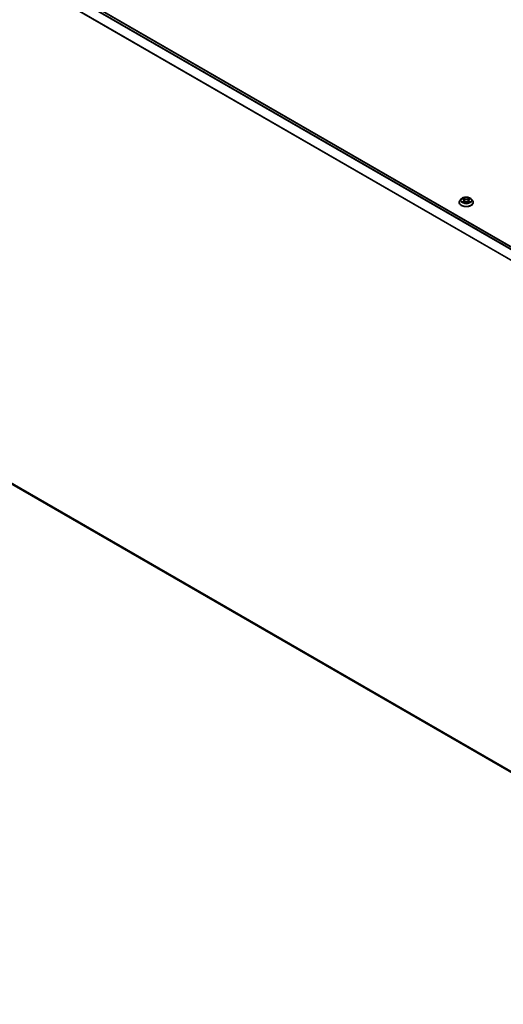
# Model space of a CAD drawing. Units: millimetres. Extents: x 7 to 10028, y 4 to 2112.
# Drawn here: x 61 to 74, y 94 to 119 of the extents above; entities that cross this region are included whole.
import ezdxf

# ---------------------------------------------------------------- set-up
doc = ezdxf.new("R2010")
doc.units = ezdxf.units.MM
doc.header["$LTSCALE"] = 0.5
doc.layers.add('Visible (ISO)', color=7, linetype='Continuous', lineweight=35)
doc.layers.add('Visible Narrow (ISO)', color=7, linetype='Continuous', lineweight=25)

msp = doc.modelspace()

# ---------------------------------------------------------------- linework, layer by layer
at = {"layer": 'Visible (ISO)'}
for p, q in [((59.96414, 121.5716), (84.24389, 107.55369)), ((72.43519, 114.86058), (72.40419, 114.82599)), ((72.46562, 114.86434), (72.49217, 114.84847)), ((72.50856, 114.82661), (72.51368, 114.77889)), ((72.61818, 114.82661), (72.61305, 114.77889)), ((72.63456, 114.84847), (72.66111, 114.86434)), ((72.69154, 114.86058), (72.72254, 114.82599)), ((72.38212, 114.77079), (72.38212, 114.77287)), ((72.49711, 114.76966), (72.52476, 114.78507)), ((72.60197, 114.78507), (72.62962, 114.76966)), ((72.74462, 114.77079), (72.74462, 114.77287)), ((59.89857, 108.07562), (84.05278, 94.13018))]:
    msp.add_line(p, q, dxfattribs=at)
for points, knots in [([(72.40419, 114.82599), (72.4014, 114.82287), (72.39883, 114.81965), (72.39421, 114.81301), (72.39215, 114.80959), (72.38857, 114.80258), (72.38706, 114.79899), (72.38461, 114.79168), (72.38368, 114.78796), (72.38243, 114.78045), (72.38212, 114.77666), (72.38212, 114.77287)], [3.449424534, 3.449424534, 3.449424534, 3.449424534, 3.544937856, 3.544937856, 3.640451179, 3.640451179, 3.735964501, 3.735964501, 3.831477823, 3.831477823, 3.926991146, 3.926991146, 3.926991146, 3.926991146]), ([(72.69154, 114.86058), (72.68387, 114.86913), (72.67413, 114.87664), (72.65115, 114.88956), (72.63776, 114.89488), (72.60903, 114.90264), (72.5937, 114.9051), (72.56261, 114.90698), (72.54687, 114.90643), (72.51641, 114.90238), (72.5017, 114.89887), (72.47465, 114.88912), (72.46234, 114.88286), (72.4456, 114.87088), (72.43999, 114.86593), (72.43519, 114.86058)], [1.2629651, 1.2629651, 1.2629651, 1.2629651, 1.58397803, 1.58397803, 1.91840663, 1.91840663, 2.25148408, 2.25148408, 2.58279752, 2.58279752, 2.91453343, 2.91453343, 3.24851139, 3.24851139, 3.44942453, 3.44942453, 3.44942453, 3.44942453]), ([(72.50856, 114.82661), (72.50837, 114.82831), (72.50798, 114.83), (72.50681, 114.83328), (72.50603, 114.83488), (72.50411, 114.83797), (72.50298, 114.83945), (72.50039, 114.84228), (72.49894, 114.84362), (72.49576, 114.84616), (72.49403, 114.84736), (72.49217, 114.84847)], [0.847301848, 0.847301848, 0.847301848, 0.847301848, 0.988510085, 0.988510085, 1.129718322, 1.129718322, 1.27092656, 1.27092656, 1.412134797, 1.412134797, 1.553343034, 1.553343034, 1.553343034, 1.553343034]), ([(72.63456, 114.84847), (72.6327, 114.84736), (72.63097, 114.84616), (72.62779, 114.84362), (72.62634, 114.84228), (72.62375, 114.83945), (72.62262, 114.83797), (72.6207, 114.83488), (72.61992, 114.83328), (72.61875, 114.83), (72.61836, 114.82831), (72.61818, 114.82661)], [3.159045946, 3.159045946, 3.159045946, 3.159045946, 3.300254315, 3.300254315, 3.441462684, 3.441462684, 3.582671053, 3.582671053, 3.723879421, 3.723879421, 3.86508779, 3.86508779, 3.86508779, 3.86508779]), ([(72.74462, 114.77287), (72.74462, 114.77666), (72.7443, 114.78045), (72.74306, 114.78796), (72.74212, 114.79168), (72.73967, 114.79899), (72.73816, 114.80258), (72.73458, 114.80959), (72.73252, 114.81301), (72.7279, 114.81965), (72.72534, 114.82287), (72.72254, 114.82599)], [0.785398492, 0.785398492, 0.785398492, 0.785398492, 0.880911815, 0.880911815, 0.976425137, 0.976425137, 1.071938459, 1.071938459, 1.167451782, 1.167451782, 1.262965104, 1.262965104, 1.262965104, 1.262965104]), ([(72.38212, 114.77079), (72.38212, 114.75961), (72.38506, 114.74847), (72.39649, 114.72711), (72.40517, 114.71695), (72.42759, 114.69851), (72.44152, 114.69032), (72.47301, 114.67695), (72.49059, 114.67178), (72.52757, 114.66498), (72.54694, 114.66333), (72.58559, 114.6637), (72.60484, 114.6657), (72.64136, 114.67318), (72.65862, 114.67865), (72.68943, 114.69261), (72.70297, 114.70111), (72.72482, 114.72038), (72.73317, 114.73117), (72.74248, 114.75174), (72.74462, 114.76126), (72.74462, 114.77079)], [3.92699115, 3.92699115, 3.92699115, 3.92699115, 4.22670172, 4.22670172, 4.53911271, 4.53911271, 4.86360575, 4.86360575, 5.18933368, 5.18933368, 5.51408416, 5.51408416, 5.83843901, 5.83843901, 6.16327311, 6.16327311, 6.48907051, 6.48907051, 6.81298556, 6.81298556, 7.0685838, 7.0685838, 7.0685838, 7.0685838]), ([(72.47763, 114.783), (72.47876, 114.78206), (72.47999, 114.78112), (72.48261, 114.77924), (72.48402, 114.7783), (72.487, 114.77644), (72.48857, 114.77553), (72.49189, 114.77374), (72.49363, 114.77286), (72.49651, 114.77151), (72.49759, 114.77102), (72.4987, 114.77054)], [4.534901472, 4.534901472, 4.534901472, 4.534901472, 4.60505141, 4.60505141, 4.675201347, 4.675201347, 4.745351285, 4.745351285, 4.815501223, 4.815501223, 4.856375851, 4.856375851, 4.856375851, 4.856375851]), ([(72.60197, 114.78507), (72.5978, 114.7874), (72.59307, 114.78932), (72.58286, 114.79224), (72.5774, 114.79324), (72.56622, 114.79424), (72.56051, 114.79424), (72.54933, 114.79324), (72.54387, 114.79224), (72.53367, 114.78932), (72.52893, 114.7874), (72.52476, 114.78507)], [1.58824962, 1.58824962, 1.58824962, 1.58824962, 1.89542757, 1.89542757, 2.20260552, 2.20260552, 2.50978346, 2.50978346, 2.81696141, 2.81696141, 3.12413936, 3.12413936, 3.12413936, 3.12413936]), ([(72.62803, 114.77054), (72.62914, 114.77102), (72.63022, 114.77151), (72.6331, 114.77286), (72.63484, 114.77374), (72.63816, 114.77553), (72.63974, 114.77644), (72.64272, 114.7783), (72.64412, 114.77924), (72.64675, 114.78112), (72.64797, 114.78206), (72.6491, 114.783)], [6.13919835, 6.13919835, 6.13919835, 6.13919835, 6.180073068, 6.180073068, 6.250223003, 6.250223003, 6.320372938, 6.320372938, 6.390522872, 6.390522872, 6.460672807, 6.460672807, 6.460672807, 6.460672807])]:
    msp.add_open_spline(points, degree=3, knots=knots, dxfattribs=at)
at = {"layer": 'Visible Narrow (ISO)'}
for p, q in [((59.89776, 121.53225), (84.17662, 107.51485)), ((84.19157, 107.52348), (59.90795, 121.54364)), ((59.95477, 121.57067), (84.23839, 107.55052)), ((59.79125, 121.31763), (84.06159, 107.30514)), ((84.0669, 107.31543), (59.79432, 121.32921)), ((72.45672, 114.86857), (72.49057, 114.84833)), ((72.52628, 114.86895), (72.49123, 114.8885)), ((72.50208, 114.87762), (72.52412, 114.86533)), ((72.52412, 114.86533), (72.52096, 114.82107)), ((72.6355, 114.8885), (72.60045, 114.86895)), ((72.60261, 114.86533), (72.62465, 114.87762)), ((72.60261, 114.86533), (72.60577, 114.82107)), ((72.63616, 114.84833), (72.67001, 114.86857)), ((72.49057, 114.80551), (72.45672, 114.78527)), ((72.47153, 114.78921), (72.49281, 114.80193)), ((72.49123, 114.76535), (72.52628, 114.78489)), ((72.49281, 114.80193), (72.495, 114.77222)), ((72.60045, 114.78489), (72.6355, 114.76535)), ((72.63393, 114.80193), (72.63173, 114.77222)), ((72.63393, 114.80193), (72.65521, 114.78921)), ((72.67001, 114.78527), (72.63616, 114.80551)), ((84.05278, 94.16041), (59.79125, 108.16781)), ((59.79432, 108.15979), (84.05278, 94.15416)), ((84.05278, 94.13027), (59.89776, 108.07618))]:
    msp.add_line(p, q, dxfattribs=at)
for centre, major_axis, ratio, start_param, end_param in [((72.56337, 114.77843), (-0.17923, 0), 0.57735027, 5.8056187, 9.90234457), ((72.56337, 114.82228), (-0.14432, 0), 0.57735027, 5.8056187, 9.90234457), ((72.56337, 114.82692), (-0.12875, 0), 0.57735027, 5.30710229, 5.68847134), ((72.56337, 114.81275), (0.10076, 0), 0.57735027, 2.17629398, 2.42062191), ((72.49057, 114.84578), (0.0016, 0.00268), 0.58733867, 0, 0.79427863), ((72.45216, 114.82692), (0.05339, 0), 0.57735027, 5.51524011, 7.05112985), ((72.45216, 114.82459), (0.0565, 0), 0.57735027, 5.51524011, 6.34508866), ((72.49992, 114.87655), (-0.00255, -0.0018), 0.18497382, 1.04331724, 2.43849941), ((72.50761, 114.86039), (-0.00301, -0.00083), 0.22291776, 3.85158028, 5.2070034), ((72.5188, 114.82), (-0.00301, -0.00083), 0.22288445, 3.85157356, 5.20261951), ((72.52628, 114.8664), (-0.00152, -0.00273), 0.56718638, 3.91841532, 5.40194518), ((72.56337, 114.8888), (0.0565, 0), 0.57735027, 3.94444378, 5.48033352), ((72.56337, 114.89113), (-0.05339, 0), 0.57735027, 0.80285113, 2.33874087), ((72.60045, 114.8664), (0.00152, -0.00273), 0.56718599, 0.88124044, 2.36477031), ((72.60793, 114.82), (-0.00301, 0.00083), 0.22288459, 4.22215792, 5.57320387), ((72.67457, 114.82692), (-0.05339, 0), 0.57735027, 5.51524011, 7.05112985), ((72.61912, 114.86039), (-0.00301, 0.00083), 0.2229179, 4.21777403, 5.57319715), ((72.67457, 114.82459), (-0.0565, 0), 0.57735027, 6.22128195, 7.05112985), ((72.56337, 114.81275), (0.10076, 0), 0.57735027, 0.7209702, 0.96529801), ((72.62681, 114.87655), (-0.00255, 0.0018), 0.18497352, 0.70309369, 2.09827585), ((72.63616, 114.84578), (-0.0016, 0.00268), 0.5873383, 5.48890702, 6.28318531), ((72.56337, 114.82692), (-0.12875, 0), 0.57735027, 3.73630597, 4.11767501), ((72.56337, 114.77287), (-0.18125, 0), 0.57735027, 0, 3.14159265), ((72.56337, 114.77079), (0.18125, 0), 0.57735027, 3.14159265, 6.28318531), ((72.56337, 114.82692), (0.12875, 0), 0.57735027, 3.73630597, 4.11767501), ((72.47377, 114.78819), (-0.0006, -0.00307), 0.77975347, 4.52690478, 5.92208695), ((72.48282, 114.78169), (-0.00266, -0.00165), 0.72973596, 5.163445, 5.77548304), ((72.49057, 114.80296), (0.0016, -0.00268), 0.5873383, 0.8637845, 2.34731437), ((72.52628, 114.78234), (-0.00152, 0.00273), 0.56718599, 5.50636296, 6.28318531), ((72.56337, 114.76272), (0.05339, 0), 0.57735027, 0.80285113, 2.33874087), ((72.60045, 114.78234), (0.00152, 0.00273), 0.56718638, 0, 0.77682266), ((72.63616, 114.80296), (-0.0016, -0.00268), 0.58733867, 3.93587128, 5.41940114), ((72.56337, 114.82692), (0.12875, 0), 0.57735027, 5.30710229, 5.68847134), ((72.64391, 114.78169), (-0.00266, 0.00165), 0.72973615, 3.64929585, 4.26133229), ((72.65297, 114.78819), (0.0006, -0.00307), 0.7797538, 0.36109819, 1.75628036)]:
    msp.add_ellipse(centre, major_axis=major_axis, ratio=ratio, start_param=start_param, end_param=end_param, dxfattribs=at)
msp.add_ellipse((72.56337, 114.82692), major_axis=(0.13384, 0), ratio=0.57735027, dxfattribs=at)
for points, knots in [([(72.47167, 114.86072), (72.47117, 114.86129), (72.47063, 114.86182), (72.46871, 114.86351), (72.46722, 114.86451), (72.46427, 114.86611), (72.46282, 114.86674), (72.45982, 114.86781), (72.45826, 114.86824), (72.45672, 114.86857)], [0.0019082525, 0.0019082525, 0.0019082525, 0.0019082525, 0.0059340385, 0.0059340385, 0.0154285, 0.0154285, 0.0237449879, 0.0237449879, 0.0323943032, 0.0323943032, 0.0323943032, 0.0323943032]), ([(72.45672, 114.86857), (72.45813, 114.86804), (72.45955, 114.86745), (72.4623, 114.86617), (72.46363, 114.86549), (72.46516, 114.86461), (72.46539, 114.86448), (72.46562, 114.86434)], [-0.0323943032, -0.0323943032, -0.0323943032, -0.0323943032, -0.0237449879, -0.0237449879, -0.0154285, -0.0154285, -0.0139132983, -0.0139132983, -0.0139132983, -0.0139132983]), ([(72.50208, 114.87762), (72.50106, 114.87861), (72.50007, 114.87964), (72.49756, 114.88226), (72.49609, 114.88381), (72.49348, 114.88642), (72.49235, 114.88751), (72.49123, 114.8885)], [-0.0320559737, -0.0320559737, -0.0320559737, -0.0320559737, -0.0236501899, -0.0236501899, -0.0102009359, -0.0102009359, 0.0003383294, 0.0003383294, 0.0003383294, 0.0003383294]), ([(72.49123, 114.8885), (72.49192, 114.88741), (72.49262, 114.88616), (72.4943, 114.88305), (72.49529, 114.88112), (72.4972, 114.87781), (72.498, 114.8765), (72.49892, 114.87523)], [-0.0003383294, -0.0003383294, -0.0003383294, -0.0003383294, 0.0102009359, 0.0102009359, 0.0236501899, 0.0236501899, 0.0320559737, 0.0320559737, 0.0320559737, 0.0320559737]), ([(72.49892, 114.87523), (72.5005, 114.87305), (72.50191, 114.8707), (72.50431, 114.86576), (72.50529, 114.86318), (72.50602, 114.86058)], [-0.0289828459, -0.0289828459, -0.0289828459, -0.0289828459, -0.0145850634, -0.0145850634, 0, 0, 0, 0]), ([(72.50977, 114.86146), (72.50898, 114.86431), (72.50791, 114.86716), (72.50531, 114.87261), (72.50378, 114.87521), (72.50208, 114.87762)], [0, 0, 0, 0, 0.0145850634, 0.0145850634, 0.0289828459, 0.0289828459, 0.0289828459, 0.0289828459]), ([(72.50602, 114.86058), (72.50788, 114.85385), (72.50975, 114.84712), (72.51348, 114.83366), (72.51535, 114.82693), (72.51722, 114.8202)], [-0.0687798542, -0.0687798542, -0.0687798542, -0.0687798542, -0.0343899271, -0.0343899271, 0, 0, 0, 0]), ([(72.52096, 114.82107), (72.5191, 114.8278), (72.51723, 114.83454), (72.5135, 114.848), (72.51164, 114.85473), (72.50977, 114.86146)], [0, 0, 0, 0, 0.0343899271, 0.0343899271, 0.0687798542, 0.0687798542, 0.0687798542, 0.0687798542]), ([(72.51722, 114.8202), (72.51989, 114.81059), (72.52295, 114.80115), (72.52712, 114.79026), (72.52777, 114.7886), (72.52844, 114.78695)], [-0.0982412545, -0.0982412545, -0.0982412545, -0.0982412545, -0.0491206273, -0.0491206273, -0.0402335062, -0.0402335062, -0.0402335062, -0.0402335062]), ([(72.53141, 114.78825), (72.53081, 114.78983), (72.53022, 114.79141), (72.52635, 114.80217), (72.52347, 114.81155), (72.52096, 114.82107)], [0.0405862829, 0.0405862829, 0.0405862829, 0.0405862829, 0.0491206273, 0.0491206273, 0.0982412545, 0.0982412545, 0.0982412545, 0.0982412545]), ([(72.60577, 114.82107), (72.60326, 114.81155), (72.60038, 114.80217), (72.59651, 114.79141), (72.59592, 114.78983), (72.59532, 114.78825)], [0, 0, 0, 0, 0.0491206273, 0.0491206273, 0.0576550226, 0.0576550226, 0.0576550226, 0.0576550226]), ([(72.59829, 114.78695), (72.59896, 114.7886), (72.59962, 114.79026), (72.60378, 114.80115), (72.60684, 114.81059), (72.60951, 114.8202)], [-0.0580078057, -0.0580078057, -0.0580078057, -0.0580078057, -0.0491206273, -0.0491206273, 0, 0, 0, 0]), ([(72.61696, 114.86146), (72.6151, 114.85473), (72.61323, 114.848), (72.6095, 114.83454), (72.60763, 114.8278), (72.60577, 114.82107)], [0, 0, 0, 0, 0.0343899271, 0.0343899271, 0.0687798542, 0.0687798542, 0.0687798542, 0.0687798542]), ([(72.60951, 114.8202), (72.61138, 114.82693), (72.61325, 114.83366), (72.61698, 114.84712), (72.61885, 114.85385), (72.62072, 114.86058)], [-0.0687798542, -0.0687798542, -0.0687798542, -0.0687798542, -0.0343899271, -0.0343899271, 0, 0, 0, 0]), ([(72.62465, 114.87762), (72.62294, 114.87519), (72.6214, 114.87258), (72.61881, 114.86712), (72.61775, 114.86429), (72.61696, 114.86146)], [0, 0, 0, 0, 0.014491423, 0.014491423, 0.0289828459, 0.0289828459, 0.0289828459, 0.0289828459]), ([(72.62072, 114.86058), (72.62143, 114.86316), (72.62241, 114.86573), (72.62481, 114.87067), (72.62622, 114.87304), (72.62781, 114.87523)], [-0.0289828459, -0.0289828459, -0.0289828459, -0.0289828459, -0.014491423, -0.014491423, 0, 0, 0, 0]), ([(72.6355, 114.8885), (72.63458, 114.88768), (72.63366, 114.88681), (72.63182, 114.885), (72.63092, 114.88407), (72.62895, 114.88203), (72.62788, 114.8809), (72.62608, 114.87904), (72.62537, 114.87832), (72.62465, 114.87762)], [-0.0323943032, -0.0323943032, -0.0323943032, -0.0323943032, -0.0237449879, -0.0237449879, -0.0154285, -0.0154285, -0.0059340385, -0.0059340385, 0, 0, 0, 0]), ([(72.62781, 114.87523), (72.62846, 114.87613), (72.62905, 114.87705), (72.63048, 114.87941), (72.63125, 114.88083), (72.63261, 114.88335), (72.6332, 114.88447), (72.63436, 114.8866), (72.63493, 114.8876), (72.6355, 114.8885)], [0, 0, 0, 0, 0.0059340385, 0.0059340385, 0.0154285, 0.0154285, 0.0237449879, 0.0237449879, 0.0323943032, 0.0323943032, 0.0323943032, 0.0323943032]), ([(72.67001, 114.86857), (72.66813, 114.86817), (72.66623, 114.86762), (72.66202, 114.86596), (72.65977, 114.86477), (72.65678, 114.86247), (72.65587, 114.86163), (72.65506, 114.86072)], [-0.0003383294, -0.0003383294, -0.0003383294, -0.0003383294, 0.0102009359, 0.0102009359, 0.0236501899, 0.0236501899, 0.030147711, 0.030147711, 0.030147711, 0.030147711]), ([(72.66111, 114.86434), (72.66233, 114.86507), (72.66359, 114.86574), (72.66657, 114.86719), (72.6683, 114.86793), (72.67001, 114.86857)], [-0.0181426679, -0.0181426679, -0.0181426679, -0.0181426679, -0.0102009359, -0.0102009359, 0.0003383294, 0.0003383294, 0.0003383294, 0.0003383294]), ([(72.47153, 114.78921), (72.47048, 114.78901), (72.46932, 114.78879), (72.46613, 114.78812), (72.46403, 114.78762), (72.46017, 114.78649), (72.45843, 114.78592), (72.45672, 114.78527)], [-0.0320559737, -0.0320559737, -0.0320559737, -0.0320559737, -0.0236501899, -0.0236501899, -0.0102009359, -0.0102009359, 0.0003383294, 0.0003383294, 0.0003383294, 0.0003383294]), ([(72.45672, 114.78527), (72.4586, 114.78567), (72.4605, 114.78593), (72.46471, 114.78621), (72.46696, 114.78616), (72.47024, 114.78584), (72.47139, 114.78566), (72.47236, 114.78548)], [-0.0003383294, -0.0003383294, -0.0003383294, -0.0003383294, 0.0102009359, 0.0102009359, 0.0236501899, 0.0236501899, 0.0320559737, 0.0320559737, 0.0320559737, 0.0320559737]), ([(72.48058, 114.78272), (72.47949, 114.78448), (72.47814, 114.78594), (72.47508, 114.78812), (72.47337, 114.78885), (72.47153, 114.78921)], [0, 0, 0, 0, 0.0145850634, 0.0145850634, 0.0289828459, 0.0289828459, 0.0289828459, 0.0289828459]), ([(72.47236, 114.78548), (72.47401, 114.78517), (72.47555, 114.78452), (72.47717, 114.78337), (72.4774, 114.78319), (72.47763, 114.783)], [-0.0289828459, -0.0289828459, -0.0289828459, -0.0289828459, -0.0145850634, -0.0145850634, -0.0120420037, -0.0120420037, -0.0120420037, -0.0120420037]), ([(72.49815, 114.77024), (72.49779, 114.77026), (72.49746, 114.77025), (72.49625, 114.77011), (72.49548, 114.76981), (72.49413, 114.76892), (72.49354, 114.76838), (72.49237, 114.76704), (72.4918, 114.76624), (72.49123, 114.76535)], [0.0024401686, 0.0024401686, 0.0024401686, 0.0024401686, 0.0059340385, 0.0059340385, 0.0154285, 0.0154285, 0.0237449879, 0.0237449879, 0.0323943032, 0.0323943032, 0.0323943032, 0.0323943032]), ([(72.49123, 114.76535), (72.49215, 114.76616), (72.49307, 114.76693), (72.49491, 114.7683), (72.49582, 114.76891), (72.49686, 114.76952), (72.49699, 114.76959), (72.49711, 114.76966)], [-0.0323943032, -0.0323943032, -0.0323943032, -0.0323943032, -0.0237449879, -0.0237449879, -0.0154285, -0.0154285, -0.0142996674, -0.0142996674, -0.0142996674, -0.0142996674]), ([(72.6355, 114.76535), (72.63481, 114.76644), (72.63411, 114.76739), (72.63243, 114.76913), (72.63144, 114.7698), (72.62975, 114.77022), (72.62919, 114.77027), (72.62858, 114.77024)], [-0.0003383294, -0.0003383294, -0.0003383294, -0.0003383294, 0.0102009359, 0.0102009359, 0.0236501899, 0.0236501899, 0.0296158149, 0.0296158149, 0.0296158149, 0.0296158149]), ([(72.62962, 114.76966), (72.63046, 114.76919), (72.63129, 114.76866), (72.63325, 114.76726), (72.63438, 114.76634), (72.6355, 114.76535)], [-0.0177563134, -0.0177563134, -0.0177563134, -0.0177563134, -0.0102009359, -0.0102009359, 0.0003383294, 0.0003383294, 0.0003383294, 0.0003383294]), ([(72.65521, 114.78921), (72.65335, 114.78885), (72.65163, 114.78811), (72.64857, 114.78592), (72.64724, 114.78447), (72.64615, 114.78272)], [0, 0, 0, 0, 0.014491423, 0.014491423, 0.0289828459, 0.0289828459, 0.0289828459, 0.0289828459]), ([(72.6491, 114.783), (72.64932, 114.78318), (72.64955, 114.78336), (72.65116, 114.78451), (72.65271, 114.78517), (72.65437, 114.78548)], [-0.0169408165, -0.0169408165, -0.0169408165, -0.0169408165, -0.014491423, -0.014491423, 0, 0, 0, 0]), ([(72.65437, 114.78548), (72.65506, 114.78561), (72.65583, 114.78574), (72.65802, 114.78601), (72.65951, 114.78612), (72.66246, 114.78616), (72.66391, 114.78611), (72.66691, 114.78583), (72.66847, 114.7856), (72.67001, 114.78527)], [0, 0, 0, 0, 0.0059340385, 0.0059340385, 0.0154285, 0.0154285, 0.0237449879, 0.0237449879, 0.0323943032, 0.0323943032, 0.0323943032, 0.0323943032]), ([(72.67001, 114.78527), (72.66861, 114.78581), (72.66719, 114.78628), (72.66443, 114.78713), (72.6631, 114.78749), (72.66034, 114.78818), (72.65891, 114.78849), (72.65674, 114.78892), (72.65594, 114.78907), (72.65521, 114.78921)], [-0.0323943032, -0.0323943032, -0.0323943032, -0.0323943032, -0.0237449879, -0.0237449879, -0.0154285, -0.0154285, -0.0059340385, -0.0059340385, 0, 0, 0, 0])]:
    msp.add_open_spline(points, degree=3, knots=knots, dxfattribs=at)
for points in [[(72.48281, 114.77912), (72.48207, 114.78032), (72.48132, 114.78152), (72.48058, 114.78272)], [(72.64615, 114.78272), (72.64541, 114.78152), (72.64466, 114.78032), (72.64392, 114.77912)]]:
    msp.add_open_spline(points, degree=3, dxfattribs=at)

doc.saveas('drawing.dxf')
